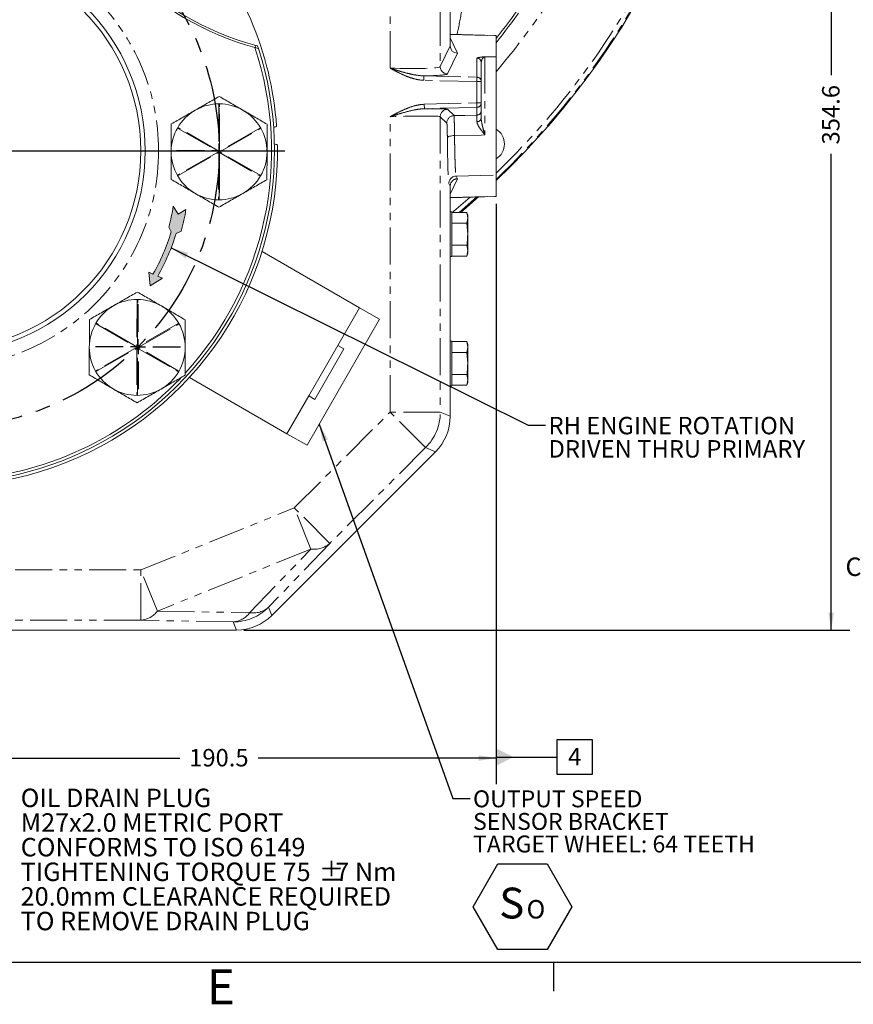
# Model space of a CAD drawing. Units: millimetres. Extents: x 11 to 1180, y 5 to 832.
# Drawn here: x 618 to 761, y 5 to 174 of the extents above; entities that cross this region are included whole.
import ezdxf

# ---------------------------------------------------------------- set-up
doc = ezdxf.new("R2010")
doc.units = ezdxf.units.MM
doc.linetypes.add('CENTERX2', pattern=[20.319999999999997, 12.7, -2.54, 2.54, -2.54])
doc.linetypes.add('PHANTOM', pattern=[12.699999999999998, 6.35, -1.27, 1.27, -1.27, 1.27, -1.27])
doc.layers.add('SLD-0', color=7, linetype='Continuous')
doc.styles.add('SLDTEXTSTYLE0', font='TXT', dxfattribs={"width": 0.605})
doc.styles.add('SLDTEXTSTYLE3', font='TXT', dxfattribs={"width": 0.7})
doc.dimstyles.new('SLDDIMSTYLE0', dxfattribs={"dimtxt": 3, "dimasz": 3, "dimexe": 0, "dimexo": 0.0625, "dimgap": 0.75, "dimtad": 0, "dimdec": 1, "dimlfac": 2, "dimrnd": 1e-09, "dimzin": 12, "dimdsep": 46, "dimtxsty": 'SLDTEXTSTYLE0', "dimsah": 1, "dimcen": 0.09, "dimadec": 0, "dimazin": 0, "dimtfac": 1, "dimtdec": 3, "dimtofl": 0, "dimtmove": 0, "dimatfit": 3, "dimfxl": 0, "dimfrac": 2, "dimtolj": 1, "dimtzin": 12, "dimarcsym": 0})
doc.dimstyles.new('SLDDIMSTYLE1', dxfattribs={"dimtxt": 3, "dimasz": 3, "dimexe": 0, "dimexo": 0.0625, "dimgap": 0.75, "dimtad": 0, "dimtih": 1, "dimtoh": 1, "dimdec": 1, "dimlfac": 2, "dimrnd": 1e-09, "dimzin": 12, "dimdsep": 46, "dimtxsty": 'SLDTEXTSTYLE0', "dimsah": 1, "dimcen": 0, "dimadec": 0, "dimazin": 0, "dimtfac": 1, "dimtdec": 3, "dimtofl": 0, "dimtmove": 0, "dimatfit": 3, "dimfxl": 0, "dimfrac": 2, "dimtolj": 1, "dimtzin": 12, "dimarcsym": 0})
doc.dimstyles.new('SLDDIMSTYLE4', dxfattribs={"dimtxt": 0, "dimasz": 3, "dimexe": 0, "dimexo": 0.0625, "dimgap": 0, "dimtad": 0, "dimtih": 1, "dimtoh": 1, "dimdec": 0, "dimrnd": 1e-09, "dimzin": 0, "dimdsep": 46, "dimtxsty": 'Standard', "dimsah": 1, "dimcen": 0.09, "dimadec": 0, "dimazin": 0, "dimtfac": 3, "dimtdec": 0, "dimtofl": 0, "dimtmove": 0, "dimatfit": 3, "dimfxl": 0, "dimfrac": 2, "dimtolj": 1, "dimtzin": 0, "dimarcsym": 0})

# ---------------------------------------------------------------- blocks, each defined once
blk = doc.blocks.new('*D11')
at = {"layer": 'SLD-0'}
for p, q in [((699.8388207287203, 142.3558808230316), (699.8388207287203, 43.88577287871724)), ((604.5888207287202, 47.06077287871723), (645.4737518670082, 47.06077287871723)), ((699.8388207287203, 47.06077287871724), (658.9538895904325, 47.06077287871724))]:
    blk.add_line(p, q, dxfattribs=at)
for points in [[(604.5888207287202, 47.06077287871723), (607.5888207287202, 46.59923441717877), (607.5888207287202, 47.52231134025569)], [(699.8388207287203, 47.06077287871724), (696.8388207287203, 47.5223113402557), (696.8388207287203, 46.59923441717878)]]:
    blk.add_solid(points, dxfattribs=at)
at = {"layer": 'SLD-0', "insert": (647.061251867008, 48.62808240094939), "char_height": 3, "attachment_point": 1, "style": 'SLDTEXTSTYLE0'}
blk.add_mtext('190.5', dxfattribs=at)
blk = doc.blocks.new('*D12')
at = {"layer": 'SLD-0'}
for p, q in [((575.6237609251342, 113.6494807686231), (536.5974810504365, 62.70291620167851)), ((536.5974810504365, 62.70291620167851), (533.5974810504365, 62.70291620167851))]:
    blk.add_line(p, q, dxfattribs=at)
blk.add_solid([(575.6237609251342, 113.6494807686231), (573.4330371670417, 111.5485887753955), (574.1658242983283, 110.987256408488)], dxfattribs=at)
at = {"layer": 'SLD-0', "char_height": 3, "attachment_point": 1, "style": 'SLDTEXTSTYLE0'}
for s, insert in [('%%c', (507.9458301567393, 66.57011953740971)), ('190.5', (512.3196630824214, 66.57011942099439)), (' H.C.', (522.6248008058457, 66.57011942099439)), ('REF.', (515.6821904812925, 61.97033202682693))]:
    blk.add_mtext(s, dxfattribs=dict(at, insert=insert))
blk = doc.blocks.new('*D15')
at = {"layer": 'SLD-0'}
for p, q in [((756.4661819389619, 246.3472110009064), (760.6573876767384, 246.3472110009064)), ((757.4823876767383, 246.3472110009064), (757.4823876767383, 164.4443219198926)), ((757.4823876767383, 69.06129511545453), (757.4823876767383, 150.9641841964682)), ((656.462060039437, 69.06129511545453), (760.6573876767384, 69.06129511545453))]:
    blk.add_line(p, q, dxfattribs=at)
for points in [[(757.4823876767383, 246.3472110009064), (757.0208492151999, 243.3472110009064), (757.9439261382768, 243.3472110009064)], [(757.4823876767383, 69.06129511545453), (757.9439261382768, 72.06129511545453), (757.0208492151999, 72.06129511545453)]]:
    blk.add_solid(points, dxfattribs=at)
at = {"layer": 'SLD-0', "insert": (755.9150781545061, 152.5516841964681), "char_height": 3, "attachment_point": 1, "rotation": 90.00000000000041, "style": 'SLDTEXTSTYLE0'}
blk.add_mtext('354.6', dxfattribs=at)
blk = doc.blocks.new('SW_NOTE_11')
at = {"layer": 'SLD-0', "color": 0, "char_height": 3.174999999999999, "attachment_point": 1, "style": 'SLDTEXTSTYLE0'}
for s, insert in [('OIL DRAIN PLUG', (0.5070301966716428, 1.524086849213562)), ('M27x2.0 METRIC PORT', (0.5070301966716428, -2.709246432959119)), ('CONFORMS TO ISO 6149', (0.5070301966716428, -6.942579715131799)), ('TIGHTENING TORQUE 75', (0.5070301966716428, -11.17591323013512)), ('%%p', (51.7774033622791, -11.17591317192746)), ('7 Nm', (54.61726293731228, -11.17591323013512)), ('20.0mm CLEARANCE REQUIRED', (0.5070301966716428, -15.40924627947716)), ('TO REMOVE DRAIN PLUG', (0.5070301966716428, -19.64257956164984))]:
    blk.add_mtext(s, dxfattribs=dict(at, insert=insert))
blk = doc.blocks.new('SW_NOTE_12')
at = {"layer": 'SLD-0', "color": 0, "char_height": 3, "attachment_point": 1, "style": 'SLDTEXTSTYLE0'}
for s, insert in [('RH ENGINE ROTATION', (0.5061045040977152, 1.428303417898944)), ('DRIVEN THRU PRIMARY', (0.5061045040977152, -2.571696772090862))]:
    blk.add_mtext(s, dxfattribs=dict(at, insert=insert))
blk = doc.blocks.new('SW_NOTE_13')
at = {"layer": 'SLD-0', "color": 0}
for p, q in [((0.500851926904855, -18.61541857872669), (4.753030090658861, -11.25042995626978)), ((4.753030090658861, -11.25042995626978), (13.25738641816687, -11.25042995626978)), ((13.25738641816687, -11.25042995626978), (17.50956458192088, -18.61541857872669)), ((4.753030090658861, -25.9804072011836), (0.500851926904855, -18.61541857872669)), ((17.50956458192088, -18.61541857872669), (13.25738641816687, -25.9804072011836)), ((13.25738641816687, -25.9804072011836), (4.753030090658861, -25.9804072011836))]:
    blk.add_line(p, q, dxfattribs=at)
at = {"layer": 'SLD-0', "color": 0, "attachment_point": 1, "style": 'SLDTEXTSTYLE3'}
for s, insert, char_height in [('OUTPUT SPEED', (0.5008519967953928, 1.40177322154033), 2.910416666666666), ('SENSOR BRACKET', (0.5008519967953928, -2.47878228711796), 2.910416666666666), ('TARGET WHEEL: 64 TEETH', (0.5008519967953928, -6.35933779577625), 2.910416666666666), ('S', (5.007059999362684, -15.32187964065926), 5.291666666666667), ('O', (9.710764267102935, -17.45068409496933), 3.174999999999999)]:
    blk.add_mtext(s, dxfattribs=dict(at, insert=insert, char_height=char_height))
blk = doc.blocks.new('SW_CENTERMARKSYMBOL_0')
at = {"layer": 'SLD-0', "color": 0}
for p, q in [((0, 2.540000000000014), (0, 7.306500500000007)), ((-2.539999999999987, 0), (-7.306500499999924, 0)), ((0, 0), (-1.269999999999993, 0)), ((0, 0), (0, 1.269999999999993)), ((0, 0), (0, -1.269999999999993)), ((0, 0), (1.269999999999993, 0)), ((2.539999999999987, 0), (7.306500500000035, 0)), ((0, -2.539999999999987), (0, -7.306500499999979))]:
    blk.add_line(p, q, dxfattribs=at)
blk = doc.blocks.new('SW_CENTERMARKSYMBOL_1')
at = {"layer": 'SLD-0', "color": 0}
for p, q in [((0, 2.54), (0, 7.306500499999979)), ((-2.539999999999987, 0), (-7.306500499999924, 0)), ((0, 0), (-1.269999999999993, 0)), ((0, 0), (0, 1.269999999999993)), ((0, 0), (0, -1.269999999999993)), ((0, 0), (1.269999999999993, 0)), ((2.539999999999987, 0), (7.306500500000035, 0)), ((0, -2.54), (0, -7.306500499999979))]:
    blk.add_line(p, q, dxfattribs=at)
blk = doc.blocks.new('SW_CENTERMARKSYMBOL_8')
at = {"layer": 'SLD-0', "color": 0}
for p, q in [((0, 2.539999999999987), (0, 58.93500000000002)), ((-2.539999999999987, 0), (-58.93500000000007, 0)), ((0, 0), (-1.269999999999993, 0)), ((0, 0), (0, 1.269999999999993)), ((0, 0), (0, -1.269999999999993)), ((0, 0), (1.269999999999993, 0)), ((2.539999999999987, 0), (58.93499999999996, 0)), ((0, -2.539999999999987), (0, -58.93500000000002))]:
    blk.add_line(p, q, dxfattribs=at)
blk = doc.blocks.new('SW_DATUMTAG_1')
at = {"layer": 'SLD-0', "color": 0}
for p, q in [((-12.39461849421675, 97.4285794825537), (-12.39461849421564, -2.372916580364107)), ((-1.854166595265272, -0.6979165803641108), (-1.854166595265272, 5.302083419635895)), ((-1.854166595265272, 5.302083419635895), (4.145833404734733, 5.302083419635895)), ((4.145833404734733, 5.302083419635895), (4.145833404734733, -0.6979165803641108)), ((-12.39461849421564, 2.302083419635892), (-1.854166595265272, 2.302083419635892)), ((4.145833404734733, -0.6979165803641108), (-1.854166595265272, -0.6979165803641108))]:
    blk.add_line(p, q, dxfattribs=at)
blk.add_solid([(-12.39461849421564, 0.8020834196358906), (-12.39461849421564, 3.802083419635893), (-9.394618494215635, 2.302083419635892)], dxfattribs=at)
at = {"layer": 'SLD-0', "color": 0, "insert": (0, 3.867203219315898, -1845.142358546084), "char_height": 3, "attachment_point": 1, "style": 'SLDTEXTSTYLE0'}
blk.add_mtext('4', dxfattribs=at)
blk = doc.blocks.new('SW_NOTE_29')
at = {"layer": 'SLD-0', "color": 0, "char_height": 3.174999999999999, "attachment_point": 1, "style": 'SLDTEXTSTYLE0'}
for s, insert in [('38.0 STOCK BORE SIZE', (-48.23874787490045, 5.771732233232324)), ('CUSTOMER TO FINISH BORE', (-59.99801413218653, 1.538398951059644))]:
    blk.add_mtext(s, dxfattribs=dict(at, insert=insert))

msp = doc.modelspace()

# ---------------------------------------------------------------- hatches: boundary and pattern name
at = {"linetype": 'Continuous'}
h = msp.add_hatch(color=7, dxfattribs=at)
edge = h.paths.add_edge_path(flags=0)
edge.add_arc((611.5323773634267, 147.180050815329), 34.72973081032946, 330.1955003869793, 343.38614512213, ccw=False)
edge.add_line((641.6682824097592, 129.9179122109619), (642.4847506193325, 129.5620199703917))
edge.add_line((642.4847506193325, 129.5620199703917), (640.3508249843728, 128.2265661789718))
edge.add_line((640.3508249843728, 128.2265661789718), (640.1000533276759, 130.6014912593631))
edge.add_line((640.1000533276759, 130.6014912593631), (640.8405344179172, 130.2787212222496))
edge.add_arc((611.5323773634267, 147.180050815329), 33.83227766415649, 330.0289554401805, 343.3871500993966)
edge.add_line((643.9524442704402, 137.5072914525955), (643.5581646260111, 138.3539373756622))
edge.add_arc((611.5323773634267, 147.180050815329), 33.21974304894882, 344.592114991911, 350.890353034869)
edge.add_line((644.3331252238936, 141.9205576807906), (645.1746596102636, 140.5506307921441))
edge.add_line((645.1746596102636, 140.5506307921441), (646.5179697749719, 141.3758147523475))
edge.add_arc((611.5323773634267, 147.180050815329), 35.46379608363409, 344.43015941097946, 350.58022138097715, ccw=False)
edge.add_line((645.6947935478582, 137.6611142621593), (644.8122621890818, 137.2501229128176))

# ---------------------------------------------------------------- linework, layer by layer
at = {"color": 7, "linetype": 'Continuous', "lineweight": 15}
for p, q in [((691.9597812666655, 225.2187004694001), (691.9597812666655, 169.502331555288)), ((699.8388207287202, 171.289669474567), (691.9597812666655, 171.4959893839609)), ((699.8388207287203, 171.2685411787813), (699.8388207287202, 171.289669474567)), ((699.8388207287202, 167.5917033881805), (699.8388207287203, 171.2685411787813)), ((658.5181941544868, 169.1913948195886), (658.3719334980685, 169.6302491498243)), ((658.8135301441722, 169.5117256216591), (658.3719334980685, 169.6302491498243)), ((658.8135301441722, 169.5117256216591), (658.9613487808341, 169.0614366018222)), ((658.9613487808341, 169.0614366018222), (658.3755186314395, 169.2185952316459)), ((699.8388207287202, 147.3027186136323), (699.8388207287202, 167.5917033881805)), ((697.2988207287203, 166.6264378263561), (697.2988207287202, 163.3491502834357)), ((697.2988207287202, 163.3491502834357), (697.2988207287202, 159.6930513112295)), ((697.2988207287202, 159.6930513112295), (697.2988207287203, 158.366379351011)), ((697.2988207287203, 157.0673280957869), (697.3160551520749, 156.8950306515124)), ((699.8388207287203, 143.6258808230316), (699.8388207287202, 147.3027186136323)), ((691.9592588509094, 105.8279716901897), (691.9592588509094, 145.3939270711823)), ((691.973758058237, 145.4069652005722), (691.9678246937979, 145.4983879718147)), ((691.9745393051141, 145.3949275522439), (691.973758058237, 145.4069652005722)), ((691.9592588509094, 143.3984189379139), (699.8388207287202, 143.6047525272458)), ((696.7988306587142, 143.5251475857016), (693.7612799082688, 140.879987750639)), ((699.8388207287202, 143.6047525272458), (699.8388207287203, 143.6258808230316)), ((692.2188207287201, 140.9562610009064), (691.9592588509094, 140.9562610009064)), ((692.2188207287201, 140.9562610009064), (692.2188207287201, 133.2981610009064)), ((692.21882072872, 140.879987750639), (694.834102104656, 140.879987750639)), ((694.9688207287201, 140.3772110009064), (694.834102104656, 140.879987750639)), ((694.834102104656, 140.879987750639), (694.96882072872, 139.9417935632058)), ((692.21882072872, 139.0035993757727), (694.8341021046559, 139.0035993757727)), ((694.96882072872, 139.9417935632058), (694.8341021046559, 139.0035993757727)), ((694.8341021046559, 139.0035993757727), (694.96882072872, 137.1272110009064)), ((694.96882072872, 139.9417935632058), (694.96882072872, 140.3772110009064)), ((694.96882072872, 137.1272110009064), (694.96882072872, 139.9417935632058)), ((694.9688207287201, 134.312628438607), (694.96882072872, 137.1272110009064)), ((676.3604601009639, 124.4882725699291), (659.593215504887, 134.1478689494052)), ((692.2188207287198, 135.2508226260402), (694.8341021046559, 135.2508226260402)), ((694.8341021046559, 135.2508226260402), (694.9688207287201, 134.312628438607)), ((694.9688207287201, 134.312628438607), (694.834102104656, 133.3744342511739)), ((694.834102104656, 133.3744342511739), (694.9688207287201, 133.8772110009064)), ((694.9688207287201, 133.8772110009064), (694.9688207287201, 134.312628438607)), ((691.9592588509094, 133.2981610009064), (692.2188207287201, 133.2981610009064)), ((692.21882072872, 133.3744342511739), (694.834102104656, 133.3744342511739)), ((676.3604601009639, 124.4882725699291), (672.6165594509182, 117.9895643965621)), ((679.8264377934264, 122.4915255565714), (676.3604601009639, 124.4882725699291)), ((679.8264377934264, 122.4915255565714), (667.3467689599407, 100.8291649786813)), ((692.2188207287201, 118.7312610009064), (691.9592588509094, 118.7312610009064)), ((692.2188207287201, 118.7312610009064), (692.2188207287201, 111.0731610009064)), ((692.2188207287202, 118.654987750639), (694.8341021046563, 118.654987750639)), ((694.9688207287203, 118.1522110009064), (694.8341021046563, 118.654987750639)), ((694.8341021046563, 118.654987750639), (694.9688207287202, 117.7167935632058)), ((672.6165594509182, 117.9895643965621), (667.6246919175239, 109.3246201654061)), ((668.6558202810315, 108.7305879289321), (673.6476878144258, 117.3955321600882)), ((673.6476878144258, 117.3955321600882), (672.6165594509182, 117.9895643965621)), ((694.9688207287202, 117.7167935632058), (694.8341021046562, 116.7785993757727)), ((694.9688207287202, 117.7167935632058), (694.9688207287202, 118.1522110009064)), ((694.9688207287202, 114.9022110009064), (694.9688207287202, 117.7167935632058)), ((692.2188207287201, 116.7785993757727), (694.8341021046562, 116.7785993757727)), ((694.8341021046562, 116.7785993757727), (694.9688207287202, 114.9022110009064)), ((694.9688207287202, 112.087628438607), (694.9688207287202, 114.9022110009064)), ((663.8807912674782, 102.8259119920391), (647.0962789027863, 112.495456319387)), ((692.2188207287201, 113.0258226260401), (694.8341021046562, 113.0258226260402)), ((694.8341021046562, 113.0258226260402), (694.9688207287202, 112.087628438607)), ((694.9688207287202, 112.087628438607), (694.8341021046562, 111.1494342511739)), ((694.9688207287202, 111.6522110009064), (694.9688207287202, 112.087628438607)), ((691.9592588509094, 111.0731610009064), (692.2188207287201, 111.0731610009064)), ((692.2188207287201, 111.1494342511739), (694.8341021046562, 111.1494342511739)), ((694.8341021046563, 111.1494342511739), (694.9688207287203, 111.6522110009064)), ((667.6246919175239, 109.3246201654061), (663.8807912674782, 102.8259119920391)), ((668.6558202810315, 108.7305879289321), (667.6246919175239, 109.3246201654061)), ((691.9587366141722, 105.8279716901897), (691.9592588509094, 105.8279716901897)), ((667.3467689599407, 100.8291649786813), (663.8807912674782, 102.8259119920391)), ((661.296910908452, 71.58948490492841), (689.4305468246981, 99.7231208211747)), ((689.4301775475599, 99.723490098313), (689.4305468246981, 99.72312082117469)), ((661.2965416313136, 71.5898541820667), (661.296910908452, 71.5894849049284)), ((553.9855814180033, 69.06077287871729), (655.192060039437, 69.06077287871729)), ((655.192060039437, 69.06129511545453), (655.192060039437, 69.06077287871726))]:
    msp.add_line(p, q, dxfattribs=at)
at = {"color": 8, "linetype": 'PHANTOM', "lineweight": 0}
for p, q in [((681.6197703526192, 165.6637691380665), (681.6197703526192, 201.2384083337169)), ((690.2528110111082, 201.2384083337169), (690.2528110111082, 165.9376648412643)), ((691.9597812666655, 171.4745461738787), (699.8388207287203, 171.2685411787813)), ((690.2528110111082, 165.9376648412643), (691.9597839221273, 169.4986592708788)), ((691.9597812666655, 170.8786958630109), (693.1969718887779, 168.2328427970181)), ((693.1969718887779, 168.2328427970181), (691.489131089476, 164.6700378258771)), ((697.9171983665447, 167.6419460360573), (699.8388207287202, 167.5917033881805)), ((697.9171983665447, 167.6419460360573), (697.9171983665448, 154.1855705502736)), ((696.5567675633308, 164.1097264926679), (696.5567675633308, 167.3870140355884)), ((687.4473808285086, 164.3486288253966), (687.4274339938979, 163.5880526161643)), ((687.4473808285086, 164.3486288253966), (696.5567675633308, 164.1097264926679)), ((696.5368207287203, 163.3491502834357), (687.4274339938979, 163.5880526161643)), ((696.5567675633308, 164.1097264926679), (696.5368207287203, 163.3491502834357)), ((697.2988207287202, 163.3491502834357), (696.5368207287203, 163.3491502834357)), ((696.5368207287203, 159.6930513112295), (696.5368207287203, 163.3491502834357)), ((652.1802453641562, 159.40261955579), (652.1504003294364, 151.3944337370478)), ((652.2773994474841, 151.3939604347077), (652.3072444822039, 159.40214625345)), ((687.5070130346602, 159.4565164205685), (696.5368207287203, 159.6930513112295)), ((687.5070130346602, 159.4565164205685), (687.5269598692707, 158.695038567827)), ((697.2988207287202, 159.6930513112295), (696.5368207287203, 159.6930513112295)), ((696.5368207287203, 159.6930513112295), (696.5567675633308, 158.931573458488)), ((696.5567675633308, 158.931573458488), (687.5269598692707, 158.695038567827)), ((691.489131089476, 158.5980371405098), (692.6130618123107, 157.5035476682138)), ((696.5567675633308, 157.6049014982695), (696.5567675633308, 158.931573458488)), ((681.6197703526192, 106.5345892113783), (681.6197703526192, 157.322117144734)), ((690.2528110111082, 157.3289073859406), (690.2528110111082, 106.5345892113783)), ((691.3767417339427, 156.2344179136446), (690.2528110111082, 157.3289073859406)), ((645.1661210386651, 155.3146253933455), (652.0864908785624, 151.2846859257303)), ((652.1504003294364, 151.3944337370478), (645.2300304895392, 155.424373204663)), ((659.2276143221011, 155.3722067858347), (652.2773994474841, 151.3939604347077)), ((652.3404891146578, 151.2837393210501), (659.2907039892748, 155.2619856721772)), ((652.0864908785624, 151.2846859257303), (645.1362760039455, 147.3064395746032)), ((645.1993656711192, 147.1962184609457), (652.1495805457362, 151.1744648120727)), ((652.1495805457362, 151.1744648120727), (652.1197355110163, 143.1662789933304)), ((652.246734629064, 143.1658056909904), (652.2765796637839, 151.1739915097326)), ((652.2765796637839, 151.1739915097326), (659.1969495036811, 147.1440520421174)), ((659.2608589545551, 147.2537998534349), (652.3404891146578, 151.2837393210501)), ((692.9756568488299, 147.1232746537133), (699.8388207287202, 147.3027186136323)), ((691.9587366141722, 145.3979475680632), (691.7393367704618, 145.8556476383261)), ((693.1950566925401, 146.6574833704527), (691.9592588509094, 144.0146089016476)), ((692.9756568488299, 147.1232746537133), (693.1950566925401, 146.6655745834503)), ((691.9587366141722, 105.8279716901897), (691.9587366141722, 145.3979475680632)), ((691.9592588509094, 143.4198621688764), (699.8388207287203, 143.6258808230316)), ((696.561819396408, 143.5189412273757), (693.5233492787876, 140.879987750639)), ((638.1057994520344, 125.7788781068916), (638.0759544173147, 117.7706922881493)), ((638.2029535353624, 117.7702189858093), (638.2327985700821, 125.7784048045516)), ((631.0916751265434, 121.6908839444471), (638.0120449664407, 117.6609444768318)), ((638.0759544173147, 117.7706922881493), (631.1555845774174, 121.8006317557646)), ((645.1531684099793, 121.7484653369363), (638.2029535353624, 117.7702189858093)), ((638.2660432025361, 117.6599978721517), (645.2162580771532, 121.6382442232787)), ((638.0120449664407, 117.6609444768318), (631.0618300918237, 113.6826981257048)), ((631.1249197589974, 113.5724770120473), (638.0751346336144, 117.5507233631743)), ((638.0751346336144, 117.5507233631743), (638.0452895988947, 109.542537544432)), ((638.1722887169423, 109.5420642420919), (638.2021337516621, 117.5502500608342)), ((638.2021337516621, 117.5502500608342), (645.1225035915593, 113.520310593219)), ((645.1864130424333, 113.6300584045365), (638.2660432025361, 117.6599978721517)), ((665.1477994673273, 90.06261832608651), (681.6197703526192, 106.5345892113783)), ((690.2528110111082, 106.5345892113783), (681.6197703526192, 106.5345892113783)), ((687.7242519444958, 100.4301076195016), (681.6197703526192, 106.5345892113783)), ((690.2528110111082, 106.5345892113783), (691.9587366141722, 105.8279716901897)), ((687.7242519444958, 100.4301076195016), (671.2522810592042, 83.9581367342099)), ((689.4301775475599, 99.723490098313), (687.7242519444958, 100.4301076195016)), ((661.2965416313136, 71.5898541820667), (689.4301775475599, 99.723490098313)), ((638.7575399562294, 79.40026137700748), (665.1477994673273, 90.06261832608651)), ((667.9999575742123, 83.00327929187107), (665.1477994673273, 90.06261832608651)), ((671.2522810592042, 83.9581367342099), (665.1477994673273, 90.06261832608651)), ((667.9999575742123, 83.00327929187107), (641.6096980631143, 72.340922342792)), ((657.4636551076825, 72.03659990142371), (667.9999575742123, 83.00327929187107)), ((671.2522810592042, 83.9581367342099), (660.7159785926743, 72.99145734376256)), ((617.1658543496906, 79.40026137700748), (638.7575399562294, 79.40026137700748)), ((638.7575399562294, 70.76722071851857), (638.7575399562294, 79.40026137700748)), ((641.6096980631143, 72.340922342792), (638.7575399562294, 79.40026137700748)), ((660.7159785926743, 72.99145734376256), (661.2965416313136, 71.5898541820667)), ((641.6096980631143, 72.340922342792), (657.4636551076825, 72.03659990142371)), ((638.7575399562294, 70.76722071851857), (615.8801402009099, 70.76722071851857)), ((654.6114970007976, 70.46289827715033), (638.7575399562294, 70.76722071851857)), ((655.192060039437, 69.06129511545453), (654.6114970007976, 70.46289827715033)), ((553.9855814180033, 69.0612951154545), (655.192060039437, 69.06129511545453))]:
    msp.add_line(p, q, dxfattribs=at)
at = {"color": 8, "linetype": 'PHANTOM', "lineweight": 0, "flags": 128}
for points in [[(692.6130618123107, 157.5035476682138), (694.4984599891171, 157.5520038533431), (696.5567675633308, 157.6049014982695)], [(692.7048059684696, 154.0813604964497), (692.4656657967522, 154.0699538519809), (692.2363273947178, 154.0440961065823), (692.0250435040888, 154.0047177511457), (691.8394171750472, 153.9532358156758), (691.6861281704971, 153.8915028774687), (691.570692594816, 153.8217403961242), (691.4972643968551, 153.7464587743281), (691.4684858901016, 153.668367021019)], [(697.9171983665448, 154.1855705502736), (697.2988207287203, 154.1732357951683), (692.7048059684696, 154.0813604964497)], [(692.3370580132146, 140.879987750639), (692.6078380612299, 141.1058649696206), (695.3801794127972, 143.4879988954419)]]:
    msp.add_lwpolyline(points, dxfattribs=at)
at = {"color": 8, "linetype": 'PHANTOM', "lineweight": 0}
msp.add_circle((604.5888207287207, 151.4617010009064), 37.21099999999995, dxfattribs=at)
at = {"color": 7, "linetype": 'Continuous', "lineweight": 15}
for radius in [34.92499999999992, 34.16300000000003]:
    msp.add_circle((604.5888207287207, 151.4617010009064), radius, dxfattribs=at)
for centre, radius, start, end in [((604.5888207287202, 246.3472110009064), 138.1125, 313.6028189727045, 44.1062076515951), ((604.5888207287202, 151.4617010009063), 57.66500000000005, 41.97328805935965, 221.9396522667429), ((604.5888207287207, 151.4617010009064), 57.15000000000007, 71.63679477313893, 197.9361455529633), ((671.8307339300684, 218.2042786633134), 50.79999999999998, 194.931957291968, 254.640983034135), ((671.7611365143173, 218.6340167865037), 50.79999999999996, 195.2818203990319, 254.7181796009698), ((604.5888207287202, 151.4617010009063), 57.66500000000004, 4.176256723011122, 41.93965226674238), ((604.5888207287207, 151.4617010009064), 57.14999999999998, 251.6367947731397, 17.93614555296254), ((604.5888207287207, 151.4617010009064), 56.64199999999999, 317.6225457875558, 18.26988680242922), ((652.2134899966101, 151.2842126233902), 8.245475000000027, 59.78647016305067, 119.7864701630508), ((652.2134899966101, 151.2842126233902), 8.245474999999997, 119.7864701630508, 179.7864701630507), ((652.2134899966101, 151.2842126233902), 8.245475000000027, 359.7864701630515, 59.78647016305067), ((654.3059947065223, 173.92403413264), 19.85674896609426, 291.5484185202488, 293.1130846407074), ((698.3148207287202, 152.6212110009064), 2.976562499999999, 300.7971407982463, 59.20285920175485), ((604.5888207287202, 151.4617010009063), 57.66500000000075, 221.9732880593604, 1.021683603090212), ((656.1365556393793, 133.5959565820371), 19.85674896609473, 72.08485568539037, 73.64952180585121), ((652.2134899966101, 151.2842126233902), 8.24547499999997, 179.7864701630507, 239.7864701630521), ((652.2134899966101, 151.2842126233902), 8.245475000000026, 299.7864701630517, 359.7864701630515), ((693.2241819822498, 145.3918046537356), 1.265443114172239, 154.9402970047128, 176.9500468031432), ((652.2134899966101, 151.2842126233902), 8.245474999999972, 239.7864701630521, 299.7864701630517), ((638.1390440844884, 117.6604711744918), 8.24547500000001, 59.78647016305131, 119.7864701630508), ((638.1390440844884, 117.6604711744918), 8.245475000000026, 119.7864701630508, 179.7864701630508), ((638.1390440844884, 117.6604711744918), 8.245475000000026, 359.7864701630515, 59.78647016305131), ((638.1390440844884, 117.6604711744918), 8.245475000000027, 179.7864701630508, 239.7864701630515), ((638.1390440844884, 117.6604711744918), 8.245475000000026, 299.7864701630515, 359.7864701630515), ((604.5888207287207, 151.4617010009064), 56.64199999999999, 270.7105108852848, 316.3128888032174), ((638.1390440844884, 117.6604711744918), 8.245475000000027, 239.7864701630515, 299.7864701630515)]:
    msp.add_arc(centre, radius, start, end, dxfattribs=at)
at = {"color": 8, "linetype": 'PHANTOM', "lineweight": 0}
for centre, radius, start, end in [((604.5888207287202, 246.3472110009064), 137.9589995199462, 313.6635642375061, 44.16803174160856), ((604.5888207287202, 246.3472110009064), 137.1972606383148, 313.9679472321374, 44.47785451401526), ((604.5888207287202, 246.3472110009064), 121.5994010365995, 321.5646226404453, 328.1507007952508), ((604.5888207287202, 246.3472110009064), 122.0457814476131, 321.301322313283, 327.9286199011819), ((604.5888207287202, 246.3472110009064), 125.2196934544105, 319.522690097083, 327.9419454919848), ((691.5237436603112, 165.9405022368561), 1.270935816484862, 180.1279143487499, 268.4394180810757), ((696.5374377534669, 166.6258762630336), 0.7613831823459125, 0.04225889404472047, 88.54523247036819), ((696.5374377534669, 163.3485887201132), 0.7613831823457987, 0.0422588940383104, 88.54523247036796), ((652.2134899966101, 151.2842126233902), 8.118475, 89.33831714200637, 90.23462318409348), ((696.5369593375655, 159.6931773118135), 0.7618614015740673, 271.48984531686, 359.9905241272228), ((691.5233885580705, 157.327921121633), 1.270577929747748, 91.54500264137583, 179.955525130206), ((692.647319280905, 156.2334316493369), 1.270577929747745, 91.54500264137071, 179.9555251302047), ((696.5369593375655, 158.3665053515952), 0.761861401574181, 271.4898453168597, 359.9905241272143), ((696.6179414613935, 157.1602383203613), 0.6871891198979048, 265.2561012667855, 352.2296251205112), ((652.2134899966101, 151.2842126233902), 8.118475000000002, 149.338317142007, 150.2346231840947), ((652.2134899966101, 151.2842126233902), 8.118475000000023, 29.33831714200706, 30.23462318409419), ((652.2134899966101, 151.2842126233902), 8.118474999999926, 209.3383171420083, 210.2346231840954), ((652.2134899966101, 151.2842126233902), 8.118475000000114, 329.3383171420086, 330.2346231840957), ((693.0102694196653, 145.8528102427339), 1.27093581648528, 91.56058191893491, 179.872085651233), ((693.2296692633754, 145.3951101724712), 1.270935816485052, 91.56058191893004, 179.8720856512419), ((693.2256680549017, 145.3905192676078), 1.267333852385928, 91.38406502302658, 154.9161123365614), ((652.2134899966101, 151.2842126233902), 8.118474999999998, 269.338317142008, 270.2346231840951), ((638.1390440844884, 117.6604711744918), 8.11847500000001, 89.33831714200798, 90.23462318409511), ((638.1390440844884, 117.6604711744918), 8.118475000000107, 149.3383171420079, 150.234623184095), ((638.1390440844884, 117.6604711744918), 8.118475000000016, 29.33831714200706, 30.23462318409451), ((638.1390440844884, 117.6604711744918), 8.118475000000023, 209.338317142008, 210.234623184095), ((638.1390440844884, 117.6604711744918), 8.11847499999991, 329.3383171420079, 330.234623184095), ((638.1390440844884, 117.6604711744918), 8.118474999999998, 269.338317142008, 270.2346231840943), ((681.6136479820589, 106.5371251802985), 8.639163401257836, 315.0168187949948, 359.9831812050038), ((668.5466181156467, 87.15757845737603), 4.190112087292722, 262.5035698376382, 310.2201056930083), ((654.6089610318777, 79.10206130619943), 8.639163401257605, 270.0168187949958, 314.9831812050068), ((658.0103156491165, 76.19089906692936), 4.190112087293515, 262.5035698376425, 310.2201056930073), ((638.4068318153528, 74.77429950927576), 4.022396876914816, 275.0019039104627, 322.7742519685781), ((654.2607888599206, 74.46997706790869), 4.022396876915911, 275.0019039104677, 322.7742519685683)]:
    msp.add_arc(centre, radius, start, end, dxfattribs=at)
at = {"color": 7, "linetype": 'Continuous', "lineweight": 15}
for centre, major_axis, ratio, start_param, end_param in [((692.5949989398972, 170.8589448915513), (0.4876013614243676, 1.856588809418497), 0.2192836896197938, 2.445904798498533, 2.448796303143854), ((693.2302166131288, 169.5004698124053), (1.270419426509079, -0.006100455276936145), 0.9981327006657972, 3.147831324808086, 4.691010906403107), ((683.3208209107144, 105.829990999933), (7.980697157521149, -3.305712999836203), 0.9997401837568491, 5.890628161951434, 6.675742452407444), ((655.1900407296937, 77.69921081891232), (-3.305712999837056, 7.980697157520809), 0.9997401837568483, 2.749035508361845, 3.534149798817855)]:
    msp.add_ellipse(centre, major_axis=major_axis, ratio=ratio, start_param=start_param, end_param=end_param, dxfattribs=at)
at = {"color": 8, "linetype": 'PHANTOM', "lineweight": 0}
for centre, major_axis, ratio, start_param, end_param in [((681.6197703526191, 166.2117136036185), (8.6359841702199, -0.2608429348512118), 0.06339127397610117, 4.714303660335013, 6.25892004835016), ((681.5865256282682, 164.9440865882313), (9.905989527089787, -0.2605907742252782), 0.05527626628608785, 5.346943338084703, 6.258459486116842), ((681.6197703526191, 157.0627194056696), (8.635996482832752, 0.2597206637220211), 0.03000967438355115, 0.02527742215114376, 1.569893810165995), ((681.5865256282682, 158.3318491602387), (9.905997669567682, 0.2596645280543441), 0.02616795352220345, 0.02549400199082866, 0.9270086963374837), ((691.7559182243872, 157.4472110009064), (0, 11.60884614397179), 0.02618592772534052, 1.902351795866563, 3.087019232053265), ((690.4020141265584, 146.5882787786838), (2.793997046102277, 0.07349996196097663), 0.05527626628608622, 6.255551250682781, 6.307911128242692), ((690.4352588509093, 145.3206517632966), (1.523981592997075, 0.07403400958682482), 0.1011734222122812, 6.252090470587276, 6.304450348147371)]:
    msp.add_ellipse(centre, major_axis=major_axis, ratio=ratio, start_param=start_param, end_param=end_param, dxfattribs=at)
for points, knots in [([(693.9409438645772, 175.5793001874593), (693.7001653459671, 174.2333919639448), (693.4518592894057, 172.8454061693497), (693.1433942642216, 171.5058496687677), (693.1340429732546, 171.4652402590105)], [0, 0, 0, 0, 0.9696844367971453, 1, 1, 1, 1]), ([(696.5567675633308, 167.3870140355884), (696.5567675633308, 167.4123762752435), (696.6080702346626, 167.4359380791485), (696.7689003644134, 167.4810183238061), (696.8795588542591, 167.5025293853762), (697.1365429482884, 167.5441587364069), (697.2824001732064, 167.5641840828015), (697.5137995552326, 167.5936487573828), (697.593069313001, 167.6033731956608), (697.7136948439223, 167.6178816303284), (697.754190948562, 167.6227047027006), (697.8355173910536, 167.6323356549715), (697.8765477439512, 167.6371667155987), (697.9171983665447, 167.6419460360573)], [0, 0, 0, 0, 0.2499999999999994, 0.2499999999999994, 0.4999999999999988, 0.4999999999999988, 0.7499999999999982, 0.7499999999999982, 0.8749999999999978, 0.8749999999999978, 0.9374999999999988, 0.9374999999999988, 1, 1, 1, 1]), ([(697.2988207287203, 166.6264378263561), (697.2988207287203, 166.7652629887304), (697.3257121523393, 166.8930181246975), (697.4039432339647, 167.1225401315357), (697.4560613569837, 167.2243798440896), (697.5732952232481, 167.3978934593346), (697.6384244569634, 167.4694134648591), (697.7405268304611, 167.5524720405474), (697.7753249077431, 167.5761277155872), (697.8457865315579, 167.6152277597263), (697.8815623100329, 167.6307014253268), (697.9171983665447, 167.6419460360573)], [0, 0, 0, 0, 0.2499999999999984, 0.2499999999999984, 0.4999999999999968, 0.4999999999999968, 0.7499999999999951, 0.7499999999999951, 0.8749999999999976, 0.8749999999999976, 1, 1, 1, 1]), ([(687.4274339938979, 163.5880526161643), (686.9033033938078, 163.6017984397483), (686.3933276228494, 163.6842529952843), (685.6413400408701, 163.8709217861476), (685.3929166035585, 163.9440134478212), (684.8997068200049, 164.1078515173377), (684.6550727674659, 164.1986063343276), (683.932129706394, 164.4891866060974), (683.4620509035794, 164.7080463133508), (682.7661271180054, 165.0557870818284), (682.5357047047761, 165.1749843823121), (682.1914256143499, 165.3566459011517), (682.0768920369588, 165.4176781065979), (681.8481175526699, 165.540361675127), (681.7332501393757, 165.6023580252992), (681.6197703526192, 165.6637691380665)], [0, 0, 0, 0, 0.2500000000000027, 0.2500000000000027, 0.3750000000000032, 0.3750000000000032, 0.5000000000000038, 0.5000000000000038, 0.7500000000000048, 0.7500000000000048, 0.8750000000000024, 0.8750000000000024, 0.9375000000000012, 0.9375000000000012, 1, 1, 1, 1]), ([(687.4473808285086, 164.3486288253966), (686.9513881733258, 164.355989899405), (686.4614189106644, 164.4140290239282), (685.4849333071315, 164.5802325681988), (684.9976501865845, 164.6897303019698), (684.0286819305442, 164.9356260738073), (683.5464161644751, 165.072351732553), (682.8231823227349, 165.2880554061637), (682.5821256780214, 165.3617918997236), (682.1006852446643, 165.5114007252493), (681.8593185507136, 165.5875975964088), (681.6197703526192, 165.6637691380665)], [0, 0, 0, 0, 0.2500000000000019, 0.2500000000000019, 0.5000000000000038, 0.5000000000000038, 0.7500000000000057, 0.7500000000000057, 0.8750000000000028, 0.8750000000000028, 1, 1, 1, 1]), ([(687.5070130346602, 159.4565164205685), (686.9747084150143, 159.4425727554017), (686.4573772395229, 159.3562565414057), (685.4405766320943, 159.097291276814), (684.9392451480749, 158.9222898789739), (683.963471860596, 158.5225597075072), (683.4875560005709, 158.2975245834045), (682.7824736290016, 157.9414868635677), (682.5489328785015, 157.8196816407864), (682.19982246216, 157.6344491680769), (682.0836528646274, 157.5722833479806), (681.8515465343006, 157.4474620811658), (681.7350023280411, 157.3844749565974), (681.6197703526192, 157.3221171447339)], [0, 0, 0, 0, 0.2499999999999993, 0.2499999999999993, 0.4999999999999986, 0.4999999999999986, 0.7499999999999978, 0.7499999999999978, 0.8749999999999989, 0.8749999999999989, 0.9374999999999996, 0.9374999999999996, 1, 1, 1, 1]), ([(687.5269598692707, 158.695038567827), (687.0236443095099, 158.6845960722678), (686.5270994678248, 158.6207085560627), (685.5376868234588, 158.4425439877907), (685.0442036206157, 158.326775544174), (684.0628119939757, 158.0695860798832), (683.5741263749703, 157.9277360672235), (682.8407263820386, 157.7056208508008), (682.5962923317986, 157.6299865440803), (682.1079080584711, 157.4770607220837), (681.8629886053751, 157.3994527872594), (681.6197703526192, 157.3221171447339)], [0, 0, 0, 0, 0.2500000000000007, 0.2500000000000007, 0.5000000000000014, 0.5000000000000014, 0.7500000000000022, 0.7500000000000022, 0.8750000000000011, 0.8750000000000011, 1, 1, 1, 1]), ([(692.6130618123108, 157.5035476682138), (692.6169716841126, 157.4968722305588), (692.6209699987934, 157.470587814628), (692.6291415794643, 157.3792327731143), (692.6333146170065, 157.313832668626), (692.641609794288, 157.1479984601355), (692.6457603146696, 157.0473179618582), (692.6540672644384, 156.810269386497), (692.6582547087118, 156.6725617914965), (692.6663824420941, 156.3689787221482), (692.6703446558969, 156.2027502273356), (692.6761371800012, 155.9319890648903), (692.6780427821041, 155.838150484341), (692.6818024753683, 155.6431566646747), (692.6836633165157, 155.5415869470079), (692.6926947435214, 155.0229977854246), (692.6991442625775, 154.5710232147754), (692.7048059684696, 154.0813604964497)], [0, 0, 0, 0, 0.1250000000000046, 0.1250000000000046, 0.2500000000000092, 0.2500000000000092, 0.3750000000000138, 0.3750000000000138, 0.5000000000000183, 0.5000000000000183, 0.6250000000000229, 0.6250000000000229, 0.6875000000000204, 0.6875000000000204, 0.7500000000000179, 0.7500000000000179, 1, 1, 1, 1]), ([(696.5611094879907, 156.4754032940192), (696.5612310274904, 156.8270974773676), (696.5609198728831, 157.0993268944484), (696.5598076152814, 157.3891047969981), (696.5593340609705, 157.4634157266354), (696.5581968990126, 157.5675143866976), (696.5575321504172, 157.597606419578), (696.5567675633308, 157.6049014982695)], [0, 0, 0, 0, 0.5, 0.5, 0.75, 0.75, 1, 1, 1, 1]), ([(691.4684858901016, 153.668367021019), (691.4651745551239, 154.035686405194), (691.4605087220151, 154.3747140133025), (691.451509684352, 154.8414748582749), (691.4481850798314, 154.9887964386755), (691.441076057113, 155.25953317314), (691.4372688669912, 155.3841822275143), (691.4291436026797, 155.6118072597472), (691.4247997345182, 155.7150459239036), (691.4158780454256, 155.8927325267517), (691.4112706833203, 155.9681863420352), (691.4017643105534, 156.0924417110685), (691.3968300779544, 156.141427382852), (691.3868587810148, 156.2098167271259), (691.381824724663, 156.2294680713472), (691.3767417339427, 156.2344179136446)], [0, 0, 0, 0, 0.2500000000000001, 0.2500000000000001, 0.375, 0.375, 0.5, 0.5, 0.625, 0.625, 0.75, 0.75, 0.8750000000000001, 0.8750000000000001, 1, 1, 1, 1]), ([(696.5611094879907, 156.4754032940192), (696.5610504689572, 156.3046221827726), (696.6174982432502, 156.1258901444073), (696.7914695551472, 155.7506038209469), (696.9058389741455, 155.5626093835023), (697.1626997185123, 155.1803119026787), (697.3064903106492, 154.9852097905029), (697.5306857024656, 154.6891140947766), (697.6069009850071, 154.5898011911287), (697.7610517223877, 154.3892716718711), (697.8395013625322, 154.2873910018105), (697.9171983665427, 154.1855705502736)], [0, 0, 0, 0, 0.2499999999999926, 0.2499999999999926, 0.4999999999999933, 0.4999999999999933, 0.7499999999999941, 0.7499999999999941, 0.874999999999997, 0.874999999999997, 1, 1, 1, 1]), ([(697.3334729847991, 156.7208996114787), (697.3421524451766, 156.6207455259501), (697.3849141948269, 156.1273088668123), (697.6219468078924, 155.2752029966478), (697.8209344476882, 154.5310741196756), (697.9164247332455, 154.1883472195508), (697.9171983665439, 154.1855705502737)], [0, 0, 0, 0, 0.1211274731173659, 0.5967678237925174, 0.9967331353482606, 0.9999999999999999, 0.9999999999999999, 0.9999999999999999, 0.9999999999999999]), ([(692.7048059684696, 154.0813604964497), (692.7097294832585, 153.5948998114441), (692.7156687444805, 153.1253870660765), (692.7260675188493, 152.4459761973852), (692.7297831312668, 152.2236663089714), (692.7377199193252, 151.7874815512913), (692.7419441593415, 151.5736167428435), (692.7551895827125, 150.9539154843557), (692.7648363878689, 150.5665961604777), (692.7857298031358, 149.8425337548326), (692.7970030659493, 149.5050991295787), (692.8211114561726, 148.8859735250708), (692.833694245866, 148.610549114277), (692.8598764051991, 148.1253496323935), (692.8734758464168, 147.9155792006475), (692.8946580357119, 147.6514873903279), (692.9018682642461, 147.571802195238), (692.9163486814911, 147.4318181058474), (692.9236405813941, 147.3711988591069), (692.9456694891458, 147.2171198993244), (692.9605588494403, 147.1512837134392), (692.9756568488299, 147.1232746537133)], [0, 0, 0, 0, 0.1250000000000054, 0.1250000000000054, 0.1875000000000057, 0.1875000000000057, 0.2500000000000062, 0.2500000000000062, 0.3750000000000062, 0.3750000000000062, 0.5000000000000062, 0.5000000000000062, 0.6250000000000062, 0.6250000000000062, 0.7500000000000062, 0.7500000000000062, 0.8125000000000048, 0.8125000000000048, 0.8750000000000032, 0.8750000000000032, 1, 1, 1, 1])]:
    msp.add_open_spline(points, degree=3, knots=knots, dxfattribs=at)
at = {"color": 7, "linetype": 'Continuous', "lineweight": 15}
for points, knots in [([(648.1173933553573, 158.4403184276068), (648.8068185748806, 158.8349398045603), (650.1890116451689, 159.6260958533479), (651.5612130376259, 160.4115327471754), (652.2489729677712, 160.8052009260608)], [0, 0, 0, 0, 0.4987908233251048, 1, 1, 1, 1]), ([(652.2489729677712, 160.8052009260608), (652.9307027564215, 160.4082091691041), (654.2969955713918, 159.6125757756945), (655.6732546187582, 158.8111387454553), (656.3628110946046, 158.4095892731795)], [0, 0, 0, 0, 0.4989631660071368, 1, 1, 1, 1]), ([(643.9858137429435, 156.0754359291528), (644.6704835838862, 156.4673353661622), (646.0426687221632, 157.2527629562297), (647.4248630735672, 158.0439197383176), (648.1173933553573, 158.4403184276068)], [0, 0, 0, 0, 0.4989631660071389, 1, 1, 1, 1]), ([(656.3628110946046, 158.4095892731795), (657.0492758416842, 158.0098402075394), (658.4255336134363, 157.2084039201288), (659.7918426127889, 156.4127611020665), (660.4766492214379, 156.0139776202982)], [0, 0, 0, 0, 0.4987908233251054, 1, 1, 1, 1]), ([(697.2988207287203, 158.366379351011), (697.2988207287203, 158.3579671222142), (697.2988207287203, 158.3233396442581), (697.2988207287202, 158.2035885230596), (697.2988207287203, 158.1181148140969), (697.2988207287203, 157.895928852252), (697.2988207287203, 157.7616566114708), (697.2988207287203, 157.4484645842066), (697.2988207287203, 157.2695463935274), (697.2988207287203, 157.0673280957869)], [0, 0, 0, 0, 0.25, 0.25, 0.5, 0.5, 0.75, 0.75, 1, 1, 1, 1]), ([(643.9680722573629, 151.3149417778175), (643.9710327298064, 152.1093122204111), (643.9769680283428, 153.7019045566093), (643.9828604214471, 155.2829842684991), (643.9858137429435, 156.0754359291528)], [0, 0, 0, 0, 0.4987908233251047, 0.9999999999999999, 0.9999999999999999, 0.9999999999999999, 0.9999999999999999]), ([(660.4766492214379, 156.0139776202982), (660.4737091691456, 155.2250864263321), (660.4678168458387, 153.6440254428549), (660.4618815418011, 152.0514316305279), (660.4589077358573, 151.2534834689629)], [0, 0, 0, 0, 0.4989631660071372, 1, 1, 1, 1]), ([(643.9503307717823, 146.5544476264822), (643.9518117419292, 146.9518297786561), (643.9576962400427, 148.5307910626412), (643.9636310669833, 150.1232568577035), (643.9680722573629, 151.3149417778175)], [0, 0, 0, 0, 0.2516731450000505, 0.9999999999999999, 0.9999999999999999, 0.9999999999999999, 0.9999999999999999]), ([(660.4589077358573, 151.2534834689629), (660.4544665454778, 150.0617985488488), (660.4485317185371, 148.4693327537864), (660.4426472204236, 146.8903714698014), (660.4411662502769, 146.4929893176275)], [0, 0, 0, 0, 0.7483268549999474, 1, 1, 1, 1]), ([(648.0641688986157, 144.1588359736009), (647.3777041515359, 144.558585039241), (646.0014463797839, 145.3600213266516), (644.6351373804313, 146.1556641447139), (643.9503307717823, 146.5544476264822)], [0, 0, 0, 0, 0.4987908233251054, 1, 1, 1, 1]), ([(660.4411662502769, 146.4929893176275), (659.7564964093341, 146.1010898806182), (658.384311271057, 145.3156622905507), (657.0021169196532, 144.5245055084629), (656.3095866378628, 144.1281068191736)], [0, 0, 0, 0, 0.498963166007137, 1, 1, 1, 1]), ([(691.9678246937979, 145.4983879718147), (691.9671589563128, 145.5072885173336), (691.9560673741692, 145.6555768951745), (692.018847231612, 145.7958990455399), (692.0778589247053, 145.9277987982445)], [0, 0, 0, 0, 0.06002186852732218, 1, 1, 1, 1]), ([(652.1780070254489, 141.7632243207196), (651.4962772367986, 142.1602160776763), (650.1299844218285, 142.955849471086), (648.7537253744621, 143.7572865013252), (648.0641688986157, 144.1588359736009)], [0, 0, 0, 0, 0.4989631660071368, 1, 1, 1, 1]), ([(656.3095866378628, 144.1281068191736), (655.6201614183395, 143.7334854422201), (654.2379683480514, 142.9423293934325), (652.8657669555944, 142.1568924996049), (652.1780070254489, 141.7632243207196)], [0, 0, 0, 0, 0.4987908233251043, 1, 1, 1, 1]), ([(694.96882072872, 137.1272110009064), (694.9541142336575, 136.6574984753742), (694.9344617315936, 136.0298148336688), (694.8542813527633, 135.4074541073558), (694.8341021046559, 135.2508226260402)], [0, 0, 0, 0, 0.7483268549999188, 1, 1, 1, 1]), ([(634.0429474432357, 124.8165769787084), (634.732372662759, 125.2111983556618), (636.1145657330471, 126.0023544044495), (637.486767125504, 126.787791298277), (638.1745270556495, 127.1814594771624)], [0, 0, 0, 0, 0.4987908233251048, 1, 1, 1, 1]), ([(638.1745270556495, 127.1814594771624), (638.8562568442998, 126.7844677202057), (640.2225496592699, 125.9888343267961), (641.5988087066363, 125.1873972965568), (642.2883651824828, 124.7858478242811)], [0, 0, 0, 0, 0.4989631660071368, 1, 1, 1, 1]), ([(629.9113678308217, 122.4516944802544), (630.5960376717644, 122.8435939172638), (631.9682228100415, 123.6290215073313), (633.3504171614453, 124.4201782894191), (634.0429474432357, 124.8165769787084)], [0, 0, 0, 0, 0.498963166007138, 0.9999999999999999, 0.9999999999999999, 0.9999999999999999, 0.9999999999999999]), ([(642.2883651824828, 124.7858478242811), (642.9748299295626, 124.386098758641), (644.3510877013146, 123.5846624712304), (645.7173967006672, 122.7890196531681), (646.4022033093162, 122.3902361713998)], [0, 0, 0, 0, 0.4987908233251054, 1, 1, 1, 1]), ([(629.8936263452412, 117.6912003289191), (629.8965868176847, 118.4855707715126), (629.902522116221, 120.0781631077109), (629.9084145093252, 121.6592428196007), (629.9113678308217, 122.4516944802544)], [0, 0, 0, 0, 0.4987908233251076, 0.9999999999999999, 0.9999999999999999, 0.9999999999999999, 0.9999999999999999]), ([(646.4022033093162, 122.3902361713998), (646.3992632570238, 121.6013449774337), (646.3933709337169, 120.0202839939565), (646.3874356296794, 118.4276901816295), (646.3844618237357, 117.6297420200645)], [0, 0, 0, 0, 0.4989631660071372, 1, 1, 1, 1]), ([(629.8758848596605, 112.9307061775838), (629.8773658298074, 113.3280883297576), (629.8832503279208, 114.9070496137427), (629.8891851548616, 116.4995154088051), (629.8936263452412, 117.6912003289191)], [0, 0, 0, 0, 0.2516731450000476, 0.9999999999999999, 0.9999999999999999, 0.9999999999999999, 0.9999999999999999]), ([(646.3844618237357, 117.6297420200645), (646.3800206333561, 116.4380570999504), (646.3740858064153, 114.8455913048881), (646.368201308302, 113.266630020903), (646.366720338155, 112.8692478687291)], [0, 0, 0, 0, 0.7483268549999466, 0.9999999999999999, 0.9999999999999999, 0.9999999999999999, 0.9999999999999999]), ([(694.9688207287202, 114.9022110009064), (694.9541142336577, 114.4324984753741), (694.9344617315938, 113.8048148336688), (694.8542813527636, 113.1824541073559), (694.8341021046562, 113.0258226260402)], [0, 0, 0, 0, 0.7483268549999188, 1, 1, 1, 1]), ([(633.9897229864939, 110.5350945247024), (633.3032582394142, 110.9348435903426), (631.9270004676623, 111.7362798777531), (630.5606914683096, 112.5319226958155), (629.8758848596605, 112.9307061775838)], [0, 0, 0, 0, 0.4987908233251054, 1, 1, 1, 1]), ([(646.366720338155, 112.8692478687291), (645.6820504972123, 112.4773484317197), (644.3098653589353, 111.6919208416523), (642.9276710075313, 110.9007640595644), (642.2351407257412, 110.5043653702751)], [0, 0, 0, 0, 0.4989631660071384, 0.9999999999999999, 0.9999999999999999, 0.9999999999999999, 0.9999999999999999]), ([(638.1035611133273, 108.1394828718212), (637.4218313246769, 108.5364746287779), (636.0555385097067, 109.3321080221876), (634.6792794623403, 110.1335450524268), (633.9897229864939, 110.5350945247024)], [0, 0, 0, 0, 0.4989631660071384, 1, 1, 1, 1]), ([(642.2351407257412, 110.5043653702751), (641.5457155062179, 110.1097439933217), (640.1635224359296, 109.318587944534), (638.7913210434727, 108.5331510507066), (638.1035611133273, 108.1394828718212)], [0, 0, 0, 0, 0.498790823325105, 1, 1, 1, 1])]:
    msp.add_open_spline(points, degree=3, knots=knots, dxfattribs=at)
at = {"layer": 'SLD-0', "lineweight": 0}
for p, q in [((644.3331252238936, 141.9205576807906), (645.1746596102636, 140.5506307921441)), ((645.1746596102636, 140.5506307921441), (646.5179697749719, 141.3758147523475)), ((643.5581646260111, 138.3539373756622), (643.9524442704402, 137.5072914525955)), ((644.8122621890818, 137.2501229128176), (645.6947935478582, 137.6611142621593)), ((640.1000533276759, 130.6014912593631), (640.8405344179172, 130.2787212222496)), ((640.3508249843728, 128.2265661789718), (640.1000533276759, 130.6014912593631)), ((642.4847506193325, 129.5620199703917), (640.3508249843728, 128.2265661789718)), ((641.6682824097592, 129.9179122109619), (642.4847506193325, 129.5620199703917))]:
    msp.add_line(p, q, dxfattribs=at)
at = {"layer": 'SLD-0', "color": 7}
for p, q in [((11, 12), (1173, 12)), ((709.8, 7), (709.8, 12))]:
    msp.add_line(p, q, dxfattribs=at)
at = {"layer": 'SLD-0', "linetype": 'CENTERX2'}
msp.add_circle((604.5888207287202, 151.4617010009064), 47.63127846615076, dxfattribs=at)
at = {"layer": 'SLD-0', "lineweight": 0}
for radius, start, end in [(33.21974304894883, 344.592114991911, 350.890353034869), (35.46379608363416, 344.4301594109803, 350.5802213809779), (33.83227766415649, 330.0289554401805, 343.3871500993966), (34.7297308103295, 330.1955003869801, 343.3861451221309)]:
    msp.add_arc((611.5323773634267, 147.180050815329), radius, start, end, dxfattribs=at)

# ---------------------------------------------------------------- block references
at = {"layer": 'SLD-0'}
for name, p in [('SW_CENTERMARKSYMBOL_8', (604.5888207287202, 151.4617010009063)), ('SW_CENTERMARKSYMBOL_0', (652.2138207287202, 151.4617010009064)), ('SW_DATUMTAG_1', (712.233439222937, 44.92730134047787)), ('SW_CENTERMARKSYMBOL_1', (638.2692207287201, 117.7813010009065)), ('SW_NOTE_12', (708.3598140169331, 104.2928609595485)), ('SW_NOTE_29', (819.932247130762, 80.00275559736605)), ('SW_NOTE_11', (617.5826063029161, 40.27511815616219)), ('SW_NOTE_13', (695.3835716839134, 40.1056523047985))]:
    msp.add_blockref(name, p, dxfattribs=at)

# ---------------------------------------------------------------- texts
at = {"layer": 'SLD-0', "color": 7, "insert": (650.1092539292313, 10.72801906264759), "char_height": 6, "attachment_point": 1, "style": 'SLDTEXTSTYLE0'}
msp.add_mtext('E', dxfattribs=at)

# ---------------------------------------------------------------- dimensions: what is measured, and where the dimension line sits
at = {"layer": 'SLD-0'}
for base, p1, p2, angle, picture, middle in [((757.4823876767384, 69.06129511545453), (755.1961819389619, 246.3472110009064), (655.192060039437, 69.06129511545453), 90.0000000000002, '*D15', (757.4823876767384, 157.7042530581805)), ((699.8388207287203, 47.06077287871724), (604.5888207287202, 45.0921215811419), (699.8388207287203, 143.6258808230316), 4.274131225483776e-15, '*D11', (652.2138207287203, 47.06077287871724))]:
    dim = msp.add_linear_dim(base=base, p1=p1, p2=p2, angle=angle, dimstyle='SLDDIMSTYLE0', dxfattribs=at)
    dim.commit()
    dim.dimension.update_dxf_attribs({"geometry": picture, "text_midpoint": middle, "dimtype": 160})
dim = msp.add_diameter_dim_2p(p1=(633.553880532306, 189.2739212331896), p2=(575.6237609251342, 113.6494807686231), text='<> H.C.\\PREF.', dimstyle='SLDDIMSTYLE1', dxfattribs=at)
dim.commit()
dim.dimension.update_dxf_attribs({"geometry": '*D12', "text_midpoint": (519.9779056035879, 62.70291620167851), "dimtype": 163})

# ---------------------------------------------------------------- leaders
for points in [[(643.9774818829064, 134.7917743057421), (705.3598140169331, 104.2928609595485), (708.3598140169331, 104.2928609595485)], [(669.4494129257499, 104.4789598860646), (692.3835716839134, 40.1056523047985), (695.3835716839134, 40.1056523047985)]]:
    msp.add_leader(points, dimstyle='SLDDIMSTYLE4', dxfattribs=at)

doc.saveas('drawing.dxf')
